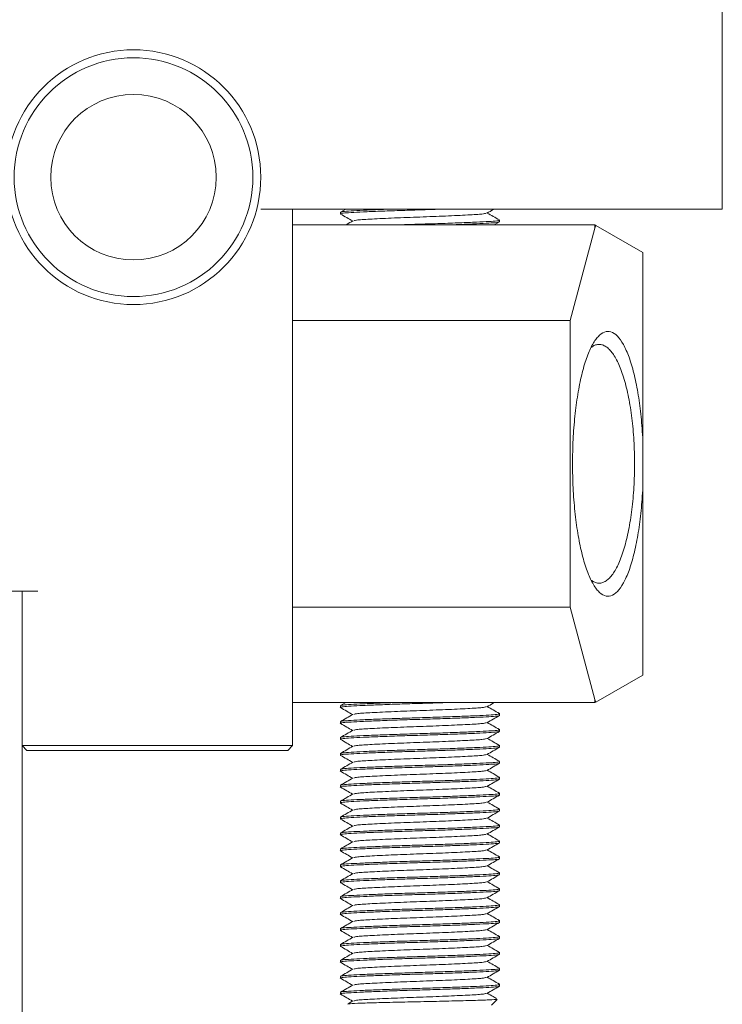
# Model space of a CAD drawing. Units: millimetres. Extents: x 0 to 516, y -3 to 746.
# Drawn here: x 370 to 392, y 22 to 53 of the extents above; entities that cross this region are included whole.
import ezdxf

# ---------------------------------------------------------------- set-up
doc = ezdxf.new("R2010")
doc.units = ezdxf.units.MM

msp = doc.modelspace()

# ---------------------------------------------------------------- linework, layer by layer
at = {"color": 7, "linetype": 'Continuous', "lineweight": 15}
for p, q in [((391.5968, 67.4906), (391.5968, 46.7406)), ((377.0968, 46.7406), (390.5968, 46.7406)), ((378.0968, 46.7406), (378.0968, 29.8906)), ((379.7642, 46.7406), (379.602, 46.6468)), ((391.5968, 46.7406), (390.5968, 46.7406)), ((379.5968, 46.6414), (379.5968, 46.5898)), ((384.5968, 46.3398), (384.5968, 46.3914)), ((378.0968, 46.2406), (387.5968, 46.2406)), ((384.4294, 46.2406), (384.5916, 46.3344)), ((387.5968, 46.1425), (386.8193, 43.2406)), ((387.5968, 46.1425), (387.5968, 46.2406)), ((387.5968, 46.2406), (387.6249, 46.2244)), ((387.6249, 46.2244), (387.5968, 46.1425)), ((389.0968, 45.3746), (387.6249, 46.2244)), ((389.0968, 45.3746), (389.0968, 39.5699)), ((386.8193, 43.2406), (378.0968, 43.2406)), ((386.8193, 43.2406), (386.8193, 34.2406)), ((389.0968, 37.9113), (389.0968, 32.1066)), ((370.0968, 34.7406), (356.1468, 34.7406)), ((369.5968, 34.7406), (369.5968, 11.9906)), ((369.5968, 29.8906), (369.5968, 34.7406)), ((378.0968, 34.2406), (386.8193, 34.2406)), ((386.8193, 34.2406), (387.5968, 31.3387)), ((387.6249, 31.2568), (389.0968, 32.1066)), ((387.5968, 31.2406), (378.0968, 31.2406)), ((379.7642, 31.2406), (379.602, 31.1468)), ((387.5968, 31.3387), (387.6249, 31.2568)), ((387.5968, 31.2406), (387.5968, 31.3387)), ((387.6249, 31.2568), (387.5968, 31.2406)), ((379.5968, 31.1414), (379.5968, 31.0898)), ((379.5968, 30.6414), (379.5968, 30.5898)), ((384.5968, 30.8398), (384.5968, 30.8914)), ((384.5968, 30.3398), (384.5968, 30.3914)), ((379.5968, 30.1414), (379.5968, 30.0898)), ((369.7468, 29.7406), (369.5968, 29.8906)), ((369.5968, 29.8906), (370.0968, 29.8906)), ((370.0968, 29.7406), (369.7468, 29.7406)), ((370.0968, 29.8906), (377.0968, 29.8906)), ((377.0968, 29.7406), (370.0968, 29.7406)), ((377.0968, 29.8906), (378.0968, 29.8906)), ((377.9468, 29.7406), (377.0968, 29.7406)), ((377.9468, 29.7406), (378.0968, 29.8906)), ((384.5968, 29.8398), (384.5968, 29.8914)), ((379.5968, 29.6414), (379.5968, 29.5898)), ((384.5968, 29.3398), (384.5968, 29.3914)), ((379.5968, 29.1414), (379.5968, 29.0898)), ((384.5968, 28.8398), (384.5968, 28.8914)), ((379.5968, 28.6414), (379.5968, 28.5898)), ((379.5968, 28.1414), (379.5968, 28.0898)), ((384.5968, 28.3398), (384.5968, 28.3914)), ((384.5968, 27.8398), (384.5968, 27.8914)), ((379.5968, 27.6414), (379.5968, 27.5898)), ((384.5968, 27.3398), (384.5968, 27.3914)), ((379.5968, 27.1414), (379.5968, 27.0898)), ((379.5968, 26.6414), (379.5968, 26.5898)), ((384.5968, 26.8398), (384.5968, 26.8914)), ((384.5968, 26.3398), (384.5968, 26.3914)), ((379.5968, 26.1414), (379.5968, 26.0898)), ((384.5968, 25.8398), (384.5968, 25.8914)), ((379.5968, 25.6414), (379.5968, 25.5898)), ((384.5968, 25.3398), (384.5968, 25.3914)), ((379.5968, 25.1414), (379.5968, 25.0898)), ((384.5968, 24.8398), (384.5968, 24.8914)), ((379.5968, 24.6414), (379.5968, 24.5898)), ((379.5968, 24.1414), (379.5968, 24.0898)), ((384.5968, 24.3398), (384.5968, 24.3914)), ((384.5968, 23.8398), (384.5968, 23.8914)), ((379.5968, 23.6414), (379.5968, 23.5898)), ((384.5968, 23.3398), (384.5968, 23.3914)), ((379.5968, 23.1414), (379.5968, 23.0898)), ((384.5968, 22.8398), (384.5968, 22.8914)), ((379.5968, 22.6414), (379.5968, 22.5898)), ((384.5968, 22.3398), (384.5968, 22.3914)), ((379.5968, 22.1414), (379.5968, 22.0898)), ((379.9913, 21.8719), (379.8415, 21.7853)), ((384.3468, 21.7406), (384.5181, 21.9119))]:
    msp.add_line(p, q, dxfattribs=at)
for radius in [4, 3.75, 2.6]:
    msp.add_circle((373.0968, 47.7406), radius, dxfattribs=at)
for points, knots in [([(382.9029, 46.7406), (382.8467, 46.7386), (382.5946, 46.7294), (382.0939, 46.7149), (381.447, 46.6952), (380.8316, 46.6731), (380.3066, 46.6511), (379.9055, 46.6315), (379.6639, 46.6119), (379.567, 46.5953), (379.6099, 46.5862), (379.6184, 46.5844)], [0, 0, 0, 0, 0.0375119, 0.1683015, 0.2990911, 0.4345043, 0.5699175, 0.7007072, 0.8314968, 0.96691, 1, 1, 1, 1]), ([(379.6184, 46.6468), (379.6325, 46.6524), (379.6648, 46.6652), (379.9109, 46.6831), (380.3063, 46.7027), (380.7786, 46.7228), (381.1393, 46.7353), (381.2907, 46.7406)], [0, 0, 0, 0, 0.1713334, 0.3903319, 0.6093304, 0.8360708, 1, 1, 1, 1]), ([(384.2024, 46.6093), (384.2672, 46.6468), (384.3429, 46.6906), (384.4186, 46.7344), (384.4294, 46.7406)], [0, 0, 0, 0, 0.8571301, 1, 1, 1, 1]), ([(379.602, 46.5844), (379.6669, 46.5469), (379.793, 46.474), (379.9191, 46.401), (379.9803, 46.3656)], [0, 0, 0, 0, 0.5145715, 1, 1, 1, 1]), ([(380.016, 46.3717), (380.044, 46.3806), (380.1054, 46.4001), (380.5716, 46.4264), (381.2651, 46.4605), (382.0968, 46.4906), (382.9285, 46.5208), (383.622, 46.5548), (384.0882, 46.5811), (384.1497, 46.6006), (384.1776, 46.6095)], [0, 0, 0, 0, 0.1075882, 0.2360123, 0.3697122, 0.5, 0.6302878, 0.7639877, 0.8924118, 1, 1, 1, 1]), ([(381.2907, 46.2406), (381.3469, 46.2426), (381.5991, 46.2518), (382.0997, 46.2664), (382.7466, 46.286), (383.3621, 46.3081), (383.887, 46.3301), (384.2882, 46.3498), (384.5298, 46.3693), (384.6267, 46.3859), (384.5837, 46.395), (384.5753, 46.3968)], [0, 0, 0, 0, 0.0375119, 0.1683015, 0.2990911, 0.4345043, 0.5699175, 0.7007072, 0.8314968, 0.96691, 1, 1, 1, 1]), ([(384.5916, 46.3968), (384.5267, 46.4343), (384.4006, 46.5072), (384.2746, 46.5802), (384.2134, 46.6156)], [0, 0, 0, 0, 0.5145715, 1, 1, 1, 1]), ([(379.9913, 46.3719), (379.9264, 46.3344), (379.8507, 46.2906), (379.7751, 46.2469), (379.7642, 46.2406)], [0, 0, 0, 0, 0.8571301, 1, 1, 1, 1]), ([(384.5753, 46.3344), (384.5611, 46.3288), (384.5289, 46.316), (384.2828, 46.2981), (383.8874, 46.2786), (383.4151, 46.2584), (383.0543, 46.2459), (382.9029, 46.2406)], [0, 0, 0, 0, 0.1713334, 0.3903319, 0.6093304, 0.8360708, 1, 1, 1, 1]), ([(389.0968, 37.9113), (389.0796, 37.6642), (389.0451, 37.1688), (388.9486, 36.4882), (388.8229, 35.8816), (388.669, 35.3722), (388.493, 34.9762), (388.3006, 34.707), (388.0983, 34.5734), (387.8928, 34.5799), (387.6912, 34.7263), (387.5, 35.0077), (387.3258, 35.4147), (387.1744, 35.9339), (387.0509, 36.548), (386.9595, 37.2362), (386.9034, 37.9754), (386.8845, 38.7406), (386.9034, 39.5058), (386.9595, 40.245), (387.0509, 40.9332), (387.1744, 41.5473), (387.3258, 42.0665), (387.5, 42.4735), (387.6912, 42.7549), (387.8928, 42.9013), (388.0983, 42.9078), (388.3006, 42.7742), (388.493, 42.505), (388.669, 42.109), (388.8229, 41.5996), (388.9486, 40.993), (389.0451, 40.3125), (389.0796, 39.817), (389.0968, 39.5699)], [0, 0, 0, 0, 0.0307619, 0.061663, 0.0927449, 0.1240242, 0.1554914, 0.1871121, 0.218832, 0.2505843, 0.2822977, 0.3139063, 0.3453572, 0.3766183, 0.4076823, 0.4385685, 0.4693203, 0.5, 0.5306797, 0.5614315, 0.5923177, 0.6233817, 0.6546428, 0.6860937, 0.7177023, 0.7494157, 0.781168, 0.8128879, 0.8445086, 0.8759758, 0.9072551, 0.938337, 0.9692381, 1, 1, 1, 1]), ([(388.8404, 38.7406), (388.8362, 38.9862), (388.8279, 39.4781), (388.7614, 40.187), (388.6582, 40.8398), (388.5184, 41.4115), (388.3485, 41.8802), (388.1871, 42.17), (388.05, 42.335), (387.9438, 42.4245), (387.8355, 42.4784), (387.7261, 42.4971), (387.6169, 42.4769), (387.5334, 42.4413), (387.4873, 42.4008), (387.4766, 42.3914)], [0, 0, 0, 0, 0.1066761, 0.2137028, 0.3213745, 0.4298831, 0.5392903, 0.6495212, 0.7049504, 0.760503, 0.8161404, 0.8718211, 0.9275018, 0.9831392, 1, 1, 1, 1]), ([(389.0968, 39.5699), (389.0968, 39.2938), (389.0968, 38.7409), (389.0968, 38.188), (389.0968, 37.9113)], [0, 0, 0, 0, 0.4994714, 1, 1, 1, 1]), ([(387.4766, 35.0898), (387.4873, 35.0804), (387.5334, 35.0399), (387.6169, 35.0043), (387.7261, 34.9841), (387.8355, 35.0028), (387.9438, 35.0567), (388.05, 35.1462), (388.1871, 35.3112), (388.3485, 35.601), (388.5184, 36.0697), (388.6582, 36.6414), (388.7614, 37.2942), (388.8279, 38.0031), (388.8362, 38.495), (388.8404, 38.7406)], [0, 0, 0, 0, 0.0168608, 0.0724982, 0.1281789, 0.1838596, 0.239497, 0.2950496, 0.3504788, 0.4607097, 0.5701169, 0.6786255, 0.7862972, 0.8933239, 1, 1, 1, 1]), ([(382.9029, 31.2406), (382.8467, 31.2386), (382.5946, 31.2294), (382.0939, 31.2149), (381.447, 31.1952), (380.8316, 31.1731), (380.3066, 31.1511), (379.9055, 31.1315), (379.6639, 31.1119), (379.567, 31.0953), (379.6099, 31.0862), (379.6184, 31.0844)], [0, 0, 0, 0, 0.0375119, 0.1683015, 0.2990911, 0.4345043, 0.5699175, 0.7007072, 0.8314968, 0.96691, 1, 1, 1, 1]), ([(379.6184, 31.1468), (379.6325, 31.1524), (379.6648, 31.1652), (379.9109, 31.1831), (380.3063, 31.2027), (380.7786, 31.2228), (381.1393, 31.2353), (381.2907, 31.2406)], [0, 0, 0, 0, 0.1713334, 0.3903319, 0.6093304, 0.8360708, 1, 1, 1, 1]), ([(384.2024, 31.1093), (384.2672, 31.1468), (384.3429, 31.1906), (384.4186, 31.2344), (384.4294, 31.2406)], [0, 0, 0, 0, 0.8571301, 1, 1, 1, 1]), ([(379.602, 31.0844), (379.6669, 31.0469), (379.793, 30.974), (379.9191, 30.901), (379.9803, 30.8656)], [0, 0, 0, 0, 0.5145715, 1, 1, 1, 1]), ([(380.016, 30.8717), (380.044, 30.8806), (380.1054, 30.9001), (380.5716, 30.9264), (381.2651, 30.9605), (382.0968, 30.9906), (382.9285, 31.0208), (383.622, 31.0548), (384.0882, 31.0811), (384.1497, 31.1006), (384.1776, 31.1095)], [0, 0, 0, 0, 0.1075882, 0.2360123, 0.3697122, 0.5, 0.6302878, 0.7639877, 0.8924118, 1, 1, 1, 1]), ([(384.5916, 30.8968), (384.5267, 30.9343), (384.4006, 31.0072), (384.2746, 31.0802), (384.2134, 31.1156)], [0, 0, 0, 0, 0.5145715, 1, 1, 1, 1]), ([(384.5968, 30.8398), (384.5797, 30.8324), (384.546, 30.8177), (384.2839, 30.7981), (383.8883, 30.7785), (383.3615, 30.7565), (382.7475, 30.7344), (382.0968, 30.7148), (381.4462, 30.6952), (380.8318, 30.6731), (380.3066, 30.6511), (379.9055, 30.6315), (379.6639, 30.6119), (379.567, 30.5953), (379.6099, 30.5862), (379.6184, 30.5844)], [0, 0, 0, 0, 0.0830599, 0.1632839, 0.2435078, 0.3265677, 0.4096277, 0.4898516, 0.5700755, 0.6531355, 0.7361954, 0.8164194, 0.8966433, 0.9797032, 1, 1, 1, 1]), ([(379.5968, 30.6414), (379.614, 30.6489), (379.6476, 30.6635), (379.9098, 30.6831), (380.3054, 30.7027), (380.8321, 30.7247), (381.4462, 30.7468), (382.0968, 30.7664), (382.7474, 30.786), (383.3619, 30.8081), (383.8871, 30.8301), (384.2882, 30.8498), (384.5298, 30.8693), (384.6267, 30.8859), (384.5837, 30.895), (384.5753, 30.8968)], [0, 0, 0, 0, 0.0830599, 0.1632839, 0.2435078, 0.3265677, 0.4096277, 0.4898516, 0.5700755, 0.6531355, 0.7361954, 0.8164194, 0.8966433, 0.9797032, 1, 1, 1, 1]), ([(379.9913, 30.8719), (379.9264, 30.8344), (379.7967, 30.7593), (379.6669, 30.6843), (379.602, 30.6468)], [0, 0, 0, 0, 0.4999235, 1, 1, 1, 1]), ([(384.2024, 30.6093), (384.2672, 30.6468), (384.397, 30.7219), (384.5267, 30.7969), (384.5916, 30.8344)], [0, 0, 0, 0, 0.4999235, 1, 1, 1, 1]), ([(384.5916, 30.3968), (384.5267, 30.4343), (384.4006, 30.5072), (384.2746, 30.5802), (384.2134, 30.6156)], [0, 0, 0, 0, 0.5145715, 1, 1, 1, 1]), ([(384.5968, 30.3398), (384.5797, 30.3324), (384.546, 30.3177), (384.2839, 30.2981), (383.8883, 30.2785), (383.3615, 30.2565), (382.7475, 30.2344), (382.0968, 30.2148), (381.4462, 30.1952), (380.8318, 30.1731), (380.3066, 30.1511), (379.9055, 30.1315), (379.6639, 30.1119), (379.567, 30.0953), (379.6099, 30.0862), (379.6184, 30.0844)], [0, 0, 0, 0, 0.0830599, 0.1632839, 0.2435078, 0.3265677, 0.4096277, 0.4898516, 0.5700755, 0.6531355, 0.7361954, 0.8164194, 0.8966433, 0.9797032, 1, 1, 1, 1]), ([(379.5968, 30.1414), (379.614, 30.1489), (379.6476, 30.1635), (379.9098, 30.1831), (380.3054, 30.2027), (380.8321, 30.2247), (381.4462, 30.2468), (382.0968, 30.2664), (382.7474, 30.286), (383.3619, 30.3081), (383.8871, 30.3301), (384.2882, 30.3498), (384.5298, 30.3693), (384.6267, 30.3859), (384.5837, 30.395), (384.5753, 30.3968)], [0, 0, 0, 0, 0.0830599, 0.1632839, 0.2435078, 0.3265677, 0.4096277, 0.4898516, 0.5700755, 0.6531355, 0.7361954, 0.8164194, 0.8966433, 0.9797032, 1, 1, 1, 1]), ([(379.602, 30.5844), (379.6669, 30.5469), (379.793, 30.474), (379.9191, 30.401), (379.9803, 30.3656)], [0, 0, 0, 0, 0.5145715, 1, 1, 1, 1]), ([(379.9913, 30.3719), (379.9264, 30.3344), (379.7967, 30.2593), (379.6669, 30.1843), (379.602, 30.1468)], [0, 0, 0, 0, 0.4999235, 1, 1, 1, 1]), ([(380.016, 30.3717), (380.044, 30.3806), (380.1054, 30.4001), (380.5716, 30.4264), (381.2651, 30.4605), (382.0968, 30.4906), (382.9285, 30.5208), (383.622, 30.5548), (384.0882, 30.5811), (384.1497, 30.6006), (384.1776, 30.6095)], [0, 0, 0, 0, 0.1075882, 0.2360123, 0.3697122, 0.5, 0.6302878, 0.7639877, 0.8924118, 1, 1, 1, 1]), ([(384.2024, 30.1093), (384.2672, 30.1468), (384.397, 30.2219), (384.5267, 30.2969), (384.5916, 30.3344)], [0, 0, 0, 0, 0.4999235, 1, 1, 1, 1]), ([(379.602, 30.0844), (379.6669, 30.0469), (379.793, 29.974), (379.9191, 29.901), (379.9803, 29.8656)], [0, 0, 0, 0, 0.5145715, 1, 1, 1, 1]), ([(380.016, 29.8717), (380.044, 29.8806), (380.1054, 29.9001), (380.5716, 29.9264), (381.2651, 29.9605), (382.0968, 29.9906), (382.9285, 30.0208), (383.622, 30.0548), (384.0882, 30.0811), (384.1497, 30.1006), (384.1776, 30.1095)], [0, 0, 0, 0, 0.1075882, 0.2360123, 0.3697122, 0.5, 0.6302878, 0.7639877, 0.8924118, 1, 1, 1, 1]), ([(384.5916, 29.8968), (384.5267, 29.9343), (384.4006, 30.0072), (384.2746, 30.0802), (384.2134, 30.1156)], [0, 0, 0, 0, 0.5145715, 1, 1, 1, 1]), ([(384.5753, 29.8344), (384.5611, 29.8288), (384.5289, 29.816), (384.2825, 29.7981), (383.8887, 29.7785), (383.3614, 29.7565), (382.7475, 29.7344), (382.0968, 29.7148), (381.4462, 29.6952), (380.8318, 29.6731), (380.3066, 29.6511), (379.9055, 29.6315), (379.6639, 29.6119), (379.567, 29.5953), (379.6099, 29.5862), (379.6184, 29.5844)], [0, 0, 0, 0, 0.0640634, 0.1459494, 0.2278354, 0.3126161, 0.3973968, 0.4792827, 0.5611687, 0.6459494, 0.7307301, 0.8126161, 0.894502, 0.9792827, 1, 1, 1, 1]), ([(379.9913, 29.8719), (379.9264, 29.8344), (379.7967, 29.7593), (379.6669, 29.6843), (379.602, 29.6468)], [0, 0, 0, 0, 0.49992348, 1, 1, 1, 1]), ([(379.6184, 29.6468), (379.6325, 29.6524), (379.6647, 29.6652), (379.9112, 29.6831), (380.305, 29.7027), (380.8322, 29.7247), (381.4461, 29.7468), (382.0969, 29.7664), (382.7474, 29.786), (383.3619, 29.8081), (383.8871, 29.8301), (384.2882, 29.8498), (384.5298, 29.8693), (384.6267, 29.8859), (384.5837, 29.895), (384.5753, 29.8968)], [0, 0, 0, 0, 0.0640634, 0.1459494, 0.2278354, 0.3126161, 0.3973968, 0.4792827, 0.5611687, 0.6459494, 0.7307301, 0.8126161, 0.894502, 0.9792827, 1, 1, 1, 1]), ([(384.2024, 29.6093), (384.2672, 29.6468), (384.397, 29.7219), (384.5267, 29.7969), (384.5916, 29.8344)], [0, 0, 0, 0, 0.4999235, 1, 1, 1, 1]), ([(379.602, 29.5844), (379.6669, 29.5469), (379.793, 29.474), (379.9191, 29.401), (379.9803, 29.3656)], [0, 0, 0, 0, 0.5145715, 1, 1, 1, 1]), ([(379.6184, 29.1468), (379.6325, 29.1524), (379.6647, 29.1652), (379.9112, 29.1831), (380.305, 29.2027), (380.8322, 29.2247), (381.4461, 29.2468), (382.0969, 29.2664), (382.7474, 29.286), (383.3619, 29.3081), (383.8871, 29.3301), (384.2882, 29.3498), (384.5298, 29.3693), (384.6267, 29.3859), (384.5837, 29.395), (384.5753, 29.3968)], [0, 0, 0, 0, 0.0640634, 0.1459494, 0.2278354, 0.3126161, 0.3973968, 0.4792827, 0.5611687, 0.6459494, 0.7307301, 0.8126161, 0.894502, 0.9792827, 1, 1, 1, 1]), ([(380.016, 29.3717), (380.044, 29.3806), (380.1054, 29.4001), (380.5716, 29.4264), (381.2651, 29.4605), (382.0968, 29.4906), (382.9285, 29.5208), (383.622, 29.5548), (384.0882, 29.5811), (384.1497, 29.6006), (384.1776, 29.6095)], [0, 0, 0, 0, 0.1075882, 0.2360123, 0.3697122, 0.5, 0.6302878, 0.7639877, 0.8924118, 1, 1, 1, 1]), ([(384.5916, 29.3968), (384.5267, 29.4343), (384.4006, 29.5072), (384.2746, 29.5802), (384.2134, 29.6156)], [0, 0, 0, 0, 0.5145715, 1, 1, 1, 1]), ([(384.5968, 29.3398), (384.5797, 29.3324), (384.546, 29.3177), (384.2839, 29.2981), (383.8883, 29.2785), (383.3615, 29.2565), (382.7475, 29.2344), (382.0968, 29.2148), (381.4462, 29.1952), (380.8318, 29.1731), (380.3066, 29.1511), (379.9055, 29.1315), (379.6639, 29.1119), (379.567, 29.0953), (379.6099, 29.0862), (379.6184, 29.0844)], [0, 0, 0, 0, 0.0830599, 0.1632839, 0.2435078, 0.3265677, 0.4096277, 0.4898516, 0.5700755, 0.6531355, 0.7361954, 0.8164194, 0.8966433, 0.9797032, 1, 1, 1, 1]), ([(379.9913, 29.3719), (379.9264, 29.3344), (379.7967, 29.2593), (379.6669, 29.1843), (379.602, 29.1468)], [0, 0, 0, 0, 0.4999235, 1, 1, 1, 1]), ([(379.602, 29.0844), (379.6669, 29.0469), (379.793, 28.974), (379.9191, 28.901), (379.9803, 28.8656)], [0, 0, 0, 0, 0.5145715, 1, 1, 1, 1]), ([(380.016, 28.8717), (380.044, 28.8806), (380.1054, 28.9001), (380.5716, 28.9264), (381.2651, 28.9605), (382.0968, 28.9906), (382.9285, 29.0208), (383.622, 29.0548), (384.0882, 29.0811), (384.1497, 29.1006), (384.1776, 29.1095)], [0, 0, 0, 0, 0.10758818, 0.23601235, 0.36971215, 0.5, 0.63028785, 0.76398765, 0.89241182, 1, 1, 1, 1]), ([(384.2024, 29.1093), (384.2672, 29.1468), (384.397, 29.2219), (384.5267, 29.2969), (384.5916, 29.3344)], [0, 0, 0, 0, 0.4999235, 1, 1, 1, 1]), ([(384.5916, 28.8968), (384.5267, 28.9343), (384.4006, 29.0072), (384.2746, 29.0802), (384.2134, 29.1156)], [0, 0, 0, 0, 0.5145715, 1, 1, 1, 1]), ([(384.5753, 28.8344), (384.5611, 28.8288), (384.5289, 28.816), (384.2825, 28.7981), (383.8887, 28.7785), (383.3614, 28.7565), (382.7475, 28.7344), (382.0968, 28.7148), (381.4462, 28.6952), (380.8318, 28.6731), (380.3066, 28.6511), (379.9055, 28.6315), (379.6639, 28.6119), (379.567, 28.5953), (379.6099, 28.5862), (379.6184, 28.5844)], [0, 0, 0, 0, 0.0640634, 0.1459494, 0.2278354, 0.3126161, 0.3973968, 0.4792827, 0.5611687, 0.6459494, 0.7307301, 0.8126161, 0.894502, 0.9792827, 1, 1, 1, 1]), ([(379.9913, 28.8719), (379.9264, 28.8344), (379.7967, 28.7593), (379.6669, 28.6843), (379.602, 28.6468)], [0, 0, 0, 0, 0.4999235, 1, 1, 1, 1]), ([(379.6184, 28.6468), (379.6325, 28.6524), (379.6647, 28.6652), (379.9112, 28.6831), (380.305, 28.7027), (380.8322, 28.7247), (381.4461, 28.7468), (382.0969, 28.7664), (382.7474, 28.786), (383.3619, 28.8081), (383.8871, 28.8301), (384.2882, 28.8498), (384.5298, 28.8693), (384.6267, 28.8859), (384.5837, 28.895), (384.5753, 28.8968)], [0, 0, 0, 0, 0.0640634, 0.1459494, 0.2278354, 0.3126161, 0.3973968, 0.4792827, 0.5611687, 0.6459494, 0.7307301, 0.8126161, 0.894502, 0.9792827, 1, 1, 1, 1]), ([(384.2024, 28.6093), (384.2672, 28.6468), (384.397, 28.7219), (384.5267, 28.7969), (384.5916, 28.8344)], [0, 0, 0, 0, 0.4999235, 1, 1, 1, 1]), ([(379.602, 28.5844), (379.6669, 28.5469), (379.793, 28.474), (379.9191, 28.401), (379.9803, 28.3656)], [0, 0, 0, 0, 0.5145715, 1, 1, 1, 1]), ([(380.016, 28.3717), (380.044, 28.3806), (380.1054, 28.4001), (380.5716, 28.4264), (381.2651, 28.4605), (382.0968, 28.4906), (382.9285, 28.5208), (383.622, 28.5548), (384.0882, 28.5811), (384.1497, 28.6006), (384.1776, 28.6095)], [0, 0, 0, 0, 0.1075882, 0.2360123, 0.3697122, 0.5, 0.6302878, 0.7639877, 0.8924118, 1, 1, 1, 1]), ([(384.5916, 28.3968), (384.5267, 28.4343), (384.4006, 28.5072), (384.2746, 28.5802), (384.2134, 28.6156)], [0, 0, 0, 0, 0.5145715, 1, 1, 1, 1]), ([(384.5968, 28.3398), (384.5797, 28.3324), (384.546, 28.3177), (384.2839, 28.2981), (383.8883, 28.2785), (383.3615, 28.2565), (382.7475, 28.2344), (382.0968, 28.2148), (381.4462, 28.1952), (380.8318, 28.1731), (380.3066, 28.1511), (379.9055, 28.1315), (379.6639, 28.1119), (379.567, 28.0953), (379.6099, 28.0862), (379.6184, 28.0844)], [0, 0, 0, 0, 0.0830599, 0.1632839, 0.2435078, 0.3265677, 0.4096277, 0.4898516, 0.5700755, 0.6531355, 0.7361954, 0.8164194, 0.8966433, 0.9797032, 1, 1, 1, 1]), ([(379.5968, 28.1414), (379.614, 28.1489), (379.6476, 28.1635), (379.9098, 28.1831), (380.3054, 28.2027), (380.8321, 28.2247), (381.4462, 28.2468), (382.0968, 28.2664), (382.7474, 28.286), (383.3619, 28.3081), (383.8871, 28.3301), (384.2882, 28.3498), (384.5298, 28.3693), (384.6267, 28.3859), (384.5837, 28.395), (384.5753, 28.3968)], [0, 0, 0, 0, 0.0830599, 0.1632839, 0.2435078, 0.3265677, 0.4096277, 0.4898516, 0.5700755, 0.6531355, 0.7361954, 0.8164194, 0.8966433, 0.9797032, 1, 1, 1, 1]), ([(379.9913, 28.3719), (379.9264, 28.3344), (379.7967, 28.2593), (379.6669, 28.1843), (379.602, 28.1468)], [0, 0, 0, 0, 0.4999235, 1, 1, 1, 1]), ([(384.2024, 28.1093), (384.2672, 28.1468), (384.397, 28.2219), (384.5267, 28.2969), (384.5916, 28.3344)], [0, 0, 0, 0, 0.4999235, 1, 1, 1, 1]), ([(384.5753, 27.8344), (384.5611, 27.8288), (384.5289, 27.816), (384.2825, 27.7981), (383.8887, 27.7785), (383.3614, 27.7565), (382.7475, 27.7344), (382.0968, 27.7148), (381.4462, 27.6952), (380.8318, 27.6731), (380.3066, 27.6511), (379.9055, 27.6315), (379.6639, 27.6119), (379.567, 27.5953), (379.6099, 27.5862), (379.6184, 27.5844)], [0, 0, 0, 0, 0.0640634, 0.1459494, 0.2278354, 0.3126161, 0.3973968, 0.4792827, 0.5611687, 0.6459494, 0.7307301, 0.8126161, 0.894502, 0.9792827, 1, 1, 1, 1]), ([(379.602, 28.0844), (379.6669, 28.0469), (379.793, 27.974), (379.9191, 27.901), (379.9803, 27.8656)], [0, 0, 0, 0, 0.51457154, 1, 1, 1, 1]), ([(379.9913, 27.8719), (379.9264, 27.8344), (379.7967, 27.7593), (379.6669, 27.6843), (379.602, 27.6468)], [0, 0, 0, 0, 0.49992348, 1, 1, 1, 1]), ([(379.6184, 27.6468), (379.6325, 27.6524), (379.6647, 27.6652), (379.9112, 27.6831), (380.305, 27.7027), (380.8322, 27.7247), (381.4461, 27.7468), (382.0969, 27.7664), (382.7474, 27.786), (383.3619, 27.8081), (383.8871, 27.8301), (384.2882, 27.8498), (384.5298, 27.8693), (384.6267, 27.8859), (384.5837, 27.895), (384.5753, 27.8968)], [0, 0, 0, 0, 0.0640634, 0.1459494, 0.2278354, 0.3126161, 0.3973968, 0.4792827, 0.5611687, 0.6459494, 0.7307301, 0.8126161, 0.894502, 0.9792827, 1, 1, 1, 1]), ([(380.016, 27.8717), (380.044, 27.8806), (380.1054, 27.9001), (380.5716, 27.9264), (381.2651, 27.9605), (382.0968, 27.9906), (382.9285, 28.0208), (383.622, 28.0548), (384.0882, 28.0811), (384.1497, 28.1006), (384.1776, 28.1095)], [0, 0, 0, 0, 0.1075882, 0.2360123, 0.3697122, 0.5, 0.6302878, 0.7639877, 0.8924118, 1, 1, 1, 1]), ([(384.2024, 27.6093), (384.2672, 27.6468), (384.397, 27.7219), (384.5267, 27.7969), (384.5916, 27.8344)], [0, 0, 0, 0, 0.4999235, 1, 1, 1, 1]), ([(384.5916, 27.8968), (384.5267, 27.9343), (384.4006, 28.0072), (384.2746, 28.0802), (384.2134, 28.1156)], [0, 0, 0, 0, 0.5145715, 1, 1, 1, 1]), ([(379.602, 27.5844), (379.6669, 27.5469), (379.793, 27.474), (379.9191, 27.401), (379.9803, 27.3656)], [0, 0, 0, 0, 0.51457154, 1, 1, 1, 1]), ([(380.016, 27.3717), (380.044, 27.3806), (380.1054, 27.4001), (380.5716, 27.4264), (381.2651, 27.4605), (382.0968, 27.4906), (382.9285, 27.5208), (383.622, 27.5548), (384.0882, 27.5811), (384.1497, 27.6006), (384.1776, 27.6095)], [0, 0, 0, 0, 0.10758818, 0.23601235, 0.36971215, 0.5, 0.63028785, 0.76398765, 0.89241182, 1, 1, 1, 1]), ([(384.5916, 27.3968), (384.5267, 27.4343), (384.4006, 27.5072), (384.2746, 27.5802), (384.2134, 27.6156)], [0, 0, 0, 0, 0.5145715, 1, 1, 1, 1]), ([(384.5968, 27.3398), (384.5797, 27.3324), (384.546, 27.3177), (384.2839, 27.2981), (383.8883, 27.2785), (383.3615, 27.2565), (382.7475, 27.2344), (382.0968, 27.2148), (381.4462, 27.1952), (380.8318, 27.1731), (380.3066, 27.1511), (379.9055, 27.1315), (379.6639, 27.1119), (379.567, 27.0953), (379.6099, 27.0862), (379.6184, 27.0844)], [0, 0, 0, 0, 0.0830599, 0.1632839, 0.2435078, 0.3265677, 0.4096277, 0.4898516, 0.5700755, 0.6531355, 0.7361954, 0.8164194, 0.8966433, 0.9797032, 1, 1, 1, 1]), ([(379.9913, 27.3719), (379.9264, 27.3344), (379.7967, 27.2593), (379.6669, 27.1843), (379.602, 27.1468)], [0, 0, 0, 0, 0.49992348, 1, 1, 1, 1]), ([(379.6184, 27.1468), (379.6325, 27.1524), (379.6647, 27.1652), (379.9112, 27.1831), (380.305, 27.2027), (380.8322, 27.2247), (381.4461, 27.2468), (382.0969, 27.2664), (382.7474, 27.286), (383.3619, 27.3081), (383.8871, 27.3301), (384.2882, 27.3498), (384.5298, 27.3693), (384.6267, 27.3859), (384.5837, 27.395), (384.5753, 27.3968)], [0, 0, 0, 0, 0.0640634, 0.1459494, 0.2278354, 0.3126161, 0.3973968, 0.4792827, 0.5611687, 0.6459494, 0.7307301, 0.8126161, 0.894502, 0.9792827, 1, 1, 1, 1]), ([(384.2024, 27.1093), (384.2672, 27.1468), (384.397, 27.2219), (384.5267, 27.2969), (384.5916, 27.3344)], [0, 0, 0, 0, 0.4999235, 1, 1, 1, 1]), ([(379.602, 27.0844), (379.6669, 27.0469), (379.793, 26.974), (379.9191, 26.901), (379.9803, 26.8656)], [0, 0, 0, 0, 0.5145715, 1, 1, 1, 1]), ([(380.016, 26.8717), (380.044, 26.8806), (380.1054, 26.9001), (380.5716, 26.9264), (381.2651, 26.9605), (382.0968, 26.9906), (382.9285, 27.0208), (383.622, 27.0548), (384.0882, 27.0811), (384.1497, 27.1006), (384.1776, 27.1095)], [0, 0, 0, 0, 0.1075882, 0.2360123, 0.3697122, 0.5, 0.6302878, 0.7639877, 0.8924118, 1, 1, 1, 1]), ([(384.5916, 26.8968), (384.5267, 26.9343), (384.4006, 27.0072), (384.2746, 27.0802), (384.2134, 27.1156)], [0, 0, 0, 0, 0.5145715, 1, 1, 1, 1]), ([(384.5968, 26.8398), (384.5797, 26.8324), (384.546, 26.8177), (384.2839, 26.7981), (383.8883, 26.7785), (383.3615, 26.7565), (382.7475, 26.7344), (382.0968, 26.7148), (381.4462, 26.6952), (380.8318, 26.6731), (380.3066, 26.6511), (379.9055, 26.6315), (379.6639, 26.6119), (379.567, 26.5953), (379.6099, 26.5862), (379.6184, 26.5844)], [0, 0, 0, 0, 0.0830599, 0.1632839, 0.2435078, 0.3265677, 0.4096277, 0.4898516, 0.5700755, 0.6531355, 0.7361954, 0.8164194, 0.8966433, 0.9797032, 1, 1, 1, 1]), ([(379.9913, 26.8719), (379.9264, 26.8344), (379.7967, 26.7593), (379.6669, 26.6843), (379.602, 26.6468)], [0, 0, 0, 0, 0.49992348, 1, 1, 1, 1]), ([(379.6184, 26.6468), (379.6325, 26.6524), (379.6647, 26.6652), (379.9112, 26.6831), (380.305, 26.7027), (380.8322, 26.7247), (381.4461, 26.7468), (382.0969, 26.7664), (382.7474, 26.786), (383.3619, 26.8081), (383.8871, 26.8301), (384.2882, 26.8498), (384.5298, 26.8693), (384.6267, 26.8859), (384.5837, 26.895), (384.5753, 26.8968)], [0, 0, 0, 0, 0.0640634, 0.1459494, 0.2278354, 0.3126161, 0.3973968, 0.4792827, 0.5611687, 0.6459494, 0.7307301, 0.8126161, 0.894502, 0.9792827, 1, 1, 1, 1]), ([(380.016, 26.3717), (380.044, 26.3806), (380.1054, 26.4001), (380.5716, 26.4264), (381.2651, 26.4605), (382.0968, 26.4906), (382.9285, 26.5208), (383.622, 26.5548), (384.0882, 26.5811), (384.1497, 26.6006), (384.1776, 26.6095)], [0, 0, 0, 0, 0.1075882, 0.2360123, 0.3697122, 0.5, 0.6302878, 0.7639877, 0.8924118, 1, 1, 1, 1]), ([(384.2024, 26.6093), (384.2672, 26.6468), (384.397, 26.7219), (384.5267, 26.7969), (384.5916, 26.8344)], [0, 0, 0, 0, 0.4999235, 1, 1, 1, 1]), ([(384.5916, 26.3968), (384.5267, 26.4343), (384.4006, 26.5072), (384.2746, 26.5802), (384.2134, 26.6156)], [0, 0, 0, 0, 0.5145715, 1, 1, 1, 1]), ([(384.5968, 26.3398), (384.5797, 26.3324), (384.546, 26.3177), (384.2839, 26.2981), (383.8883, 26.2785), (383.3615, 26.2565), (382.7475, 26.2344), (382.0968, 26.2148), (381.4462, 26.1952), (380.8318, 26.1731), (380.3066, 26.1511), (379.9055, 26.1315), (379.6639, 26.1119), (379.567, 26.0953), (379.6099, 26.0862), (379.6184, 26.0844)], [0, 0, 0, 0, 0.0830599, 0.1632839, 0.2435078, 0.3265677, 0.4096277, 0.4898516, 0.5700755, 0.6531355, 0.7361954, 0.8164194, 0.8966433, 0.9797032, 1, 1, 1, 1]), ([(379.5968, 26.1414), (379.614, 26.1489), (379.6476, 26.1635), (379.9098, 26.1831), (380.3054, 26.2027), (380.8321, 26.2247), (381.4462, 26.2468), (382.0968, 26.2664), (382.7474, 26.286), (383.3619, 26.3081), (383.8871, 26.3301), (384.2882, 26.3498), (384.5298, 26.3693), (384.6267, 26.3859), (384.5837, 26.395), (384.5753, 26.3968)], [0, 0, 0, 0, 0.0830599, 0.1632839, 0.2435078, 0.3265677, 0.4096277, 0.4898516, 0.5700755, 0.6531355, 0.7361954, 0.8164194, 0.8966433, 0.9797032, 1, 1, 1, 1]), ([(379.602, 26.5844), (379.6669, 26.5469), (379.793, 26.474), (379.9191, 26.401), (379.9803, 26.3656)], [0, 0, 0, 0, 0.5145715, 1, 1, 1, 1]), ([(379.9913, 26.3719), (379.9264, 26.3344), (379.7967, 26.2593), (379.6669, 26.1843), (379.602, 26.1468)], [0, 0, 0, 0, 0.4999235, 1, 1, 1, 1]), ([(384.2024, 26.1093), (384.2672, 26.1468), (384.397, 26.2219), (384.5267, 26.2969), (384.5916, 26.3344)], [0, 0, 0, 0, 0.49992348, 1, 1, 1, 1]), ([(379.602, 26.0844), (379.6669, 26.0469), (379.793, 25.974), (379.9191, 25.901), (379.9803, 25.8656)], [0, 0, 0, 0, 0.5145715, 1, 1, 1, 1]), ([(380.016, 25.8717), (380.044, 25.8806), (380.1054, 25.9001), (380.5716, 25.9264), (381.2651, 25.9605), (382.0968, 25.9906), (382.9285, 26.0208), (383.622, 26.0548), (384.0882, 26.0811), (384.1497, 26.1006), (384.1776, 26.1095)], [0, 0, 0, 0, 0.1075882, 0.2360123, 0.3697122, 0.5, 0.6302878, 0.7639877, 0.8924118, 1, 1, 1, 1]), ([(384.5916, 25.8968), (384.5267, 25.9343), (384.4006, 26.0072), (384.2746, 26.0802), (384.2134, 26.1156)], [0, 0, 0, 0, 0.5145715, 1, 1, 1, 1]), ([(384.5968, 25.8398), (384.5797, 25.8324), (384.546, 25.8177), (384.2839, 25.7981), (383.8883, 25.7785), (383.3615, 25.7565), (382.7475, 25.7344), (382.0968, 25.7148), (381.4462, 25.6952), (380.8318, 25.6731), (380.3066, 25.6511), (379.9055, 25.6315), (379.6639, 25.6119), (379.567, 25.5953), (379.6099, 25.5862), (379.6184, 25.5844)], [0, 0, 0, 0, 0.0830599, 0.1632839, 0.2435078, 0.3265677, 0.4096277, 0.4898516, 0.5700755, 0.6531355, 0.7361954, 0.8164194, 0.8966433, 0.9797032, 1, 1, 1, 1]), ([(379.9913, 25.8719), (379.9264, 25.8344), (379.7967, 25.7593), (379.6669, 25.6843), (379.602, 25.6468)], [0, 0, 0, 0, 0.49992348, 1, 1, 1, 1]), ([(379.6184, 25.6468), (379.6325, 25.6524), (379.6647, 25.6652), (379.9112, 25.6831), (380.305, 25.7027), (380.8322, 25.7247), (381.4461, 25.7468), (382.0969, 25.7664), (382.7474, 25.786), (383.3619, 25.8081), (383.8871, 25.8301), (384.2882, 25.8498), (384.5298, 25.8693), (384.6267, 25.8859), (384.5837, 25.895), (384.5753, 25.8968)], [0, 0, 0, 0, 0.0640634, 0.1459494, 0.2278354, 0.3126161, 0.3973968, 0.4792827, 0.5611687, 0.6459494, 0.7307301, 0.8126161, 0.894502, 0.9792827, 1, 1, 1, 1]), ([(384.2024, 25.6093), (384.2672, 25.6468), (384.397, 25.7219), (384.5267, 25.7969), (384.5916, 25.8344)], [0, 0, 0, 0, 0.4999235, 1, 1, 1, 1]), ([(379.5968, 25.1414), (379.614, 25.1489), (379.6476, 25.1635), (379.9098, 25.1831), (380.3054, 25.2027), (380.8321, 25.2247), (381.4462, 25.2468), (382.0968, 25.2664), (382.7474, 25.286), (383.3619, 25.3081), (383.8871, 25.3301), (384.2882, 25.3498), (384.5298, 25.3693), (384.6267, 25.3859), (384.5837, 25.395), (384.5753, 25.3968)], [0, 0, 0, 0, 0.0830599, 0.1632839, 0.2435078, 0.3265677, 0.4096277, 0.4898516, 0.5700755, 0.6531355, 0.7361954, 0.8164194, 0.8966433, 0.9797032, 1, 1, 1, 1]), ([(379.602, 25.5844), (379.6669, 25.5469), (379.793, 25.474), (379.9191, 25.401), (379.9803, 25.3656)], [0, 0, 0, 0, 0.5145715, 1, 1, 1, 1]), ([(379.9913, 25.3719), (379.9264, 25.3344), (379.7967, 25.2593), (379.6669, 25.1843), (379.602, 25.1468)], [0, 0, 0, 0, 0.49992348, 1, 1, 1, 1]), ([(380.016, 25.3717), (380.044, 25.3806), (380.1054, 25.4001), (380.5716, 25.4264), (381.2651, 25.4605), (382.0968, 25.4906), (382.9285, 25.5208), (383.622, 25.5548), (384.0882, 25.5811), (384.1497, 25.6006), (384.1776, 25.6095)], [0, 0, 0, 0, 0.1075882, 0.2360123, 0.3697122, 0.5, 0.6302878, 0.7639877, 0.8924118, 1, 1, 1, 1]), ([(384.5916, 25.3968), (384.5267, 25.4343), (384.4006, 25.5072), (384.2746, 25.5802), (384.2134, 25.6156)], [0, 0, 0, 0, 0.5145715, 1, 1, 1, 1]), ([(384.5968, 25.3398), (384.5797, 25.3324), (384.546, 25.3177), (384.2839, 25.2981), (383.8883, 25.2785), (383.3615, 25.2565), (382.7475, 25.2344), (382.0968, 25.2148), (381.4462, 25.1952), (380.8318, 25.1731), (380.3066, 25.1511), (379.9055, 25.1315), (379.6639, 25.1119), (379.567, 25.0953), (379.6099, 25.0862), (379.6184, 25.0844)], [0, 0, 0, 0, 0.0830599, 0.1632839, 0.2435078, 0.3265677, 0.4096277, 0.4898516, 0.5700755, 0.6531355, 0.7361954, 0.8164194, 0.8966433, 0.9797032, 1, 1, 1, 1]), ([(379.602, 25.0844), (379.6669, 25.0469), (379.793, 24.974), (379.9191, 24.901), (379.9803, 24.8656)], [0, 0, 0, 0, 0.5145715, 1, 1, 1, 1]), ([(380.016, 24.8717), (380.044, 24.8806), (380.1054, 24.9001), (380.5716, 24.9264), (381.2651, 24.9605), (382.0968, 24.9906), (382.9285, 25.0208), (383.622, 25.0548), (384.0882, 25.0811), (384.1497, 25.1006), (384.1776, 25.1095)], [0, 0, 0, 0, 0.1075882, 0.2360123, 0.3697122, 0.5, 0.6302878, 0.7639877, 0.8924118, 1, 1, 1, 1]), ([(384.2024, 25.1093), (384.2672, 25.1468), (384.397, 25.2219), (384.5267, 25.2969), (384.5916, 25.3344)], [0, 0, 0, 0, 0.4999235, 1, 1, 1, 1]), ([(384.5916, 24.8968), (384.5267, 24.9343), (384.4006, 25.0072), (384.2746, 25.0802), (384.2134, 25.1156)], [0, 0, 0, 0, 0.5145715, 1, 1, 1, 1]), ([(384.5968, 24.8398), (384.5797, 24.8324), (384.546, 24.8177), (384.2839, 24.7981), (383.8883, 24.7785), (383.3615, 24.7565), (382.7475, 24.7344), (382.0968, 24.7148), (381.4462, 24.6952), (380.8318, 24.6731), (380.3066, 24.6511), (379.9055, 24.6315), (379.6639, 24.6119), (379.567, 24.5953), (379.6099, 24.5862), (379.6184, 24.5844)], [0, 0, 0, 0, 0.0830599, 0.1632839, 0.2435078, 0.3265677, 0.4096277, 0.4898516, 0.5700755, 0.6531355, 0.7361954, 0.8164194, 0.8966433, 0.9797032, 1, 1, 1, 1]), ([(379.9913, 24.8719), (379.9264, 24.8344), (379.7967, 24.7593), (379.6669, 24.6843), (379.602, 24.6468)], [0, 0, 0, 0, 0.49992348, 1, 1, 1, 1]), ([(379.6184, 24.6468), (379.6325, 24.6524), (379.6647, 24.6652), (379.9112, 24.6831), (380.305, 24.7027), (380.8322, 24.7247), (381.4461, 24.7468), (382.0969, 24.7664), (382.7474, 24.786), (383.3619, 24.8081), (383.8871, 24.8301), (384.2882, 24.8498), (384.5298, 24.8693), (384.6267, 24.8859), (384.5837, 24.895), (384.5753, 24.8968)], [0, 0, 0, 0, 0.0640634, 0.1459494, 0.2278354, 0.3126161, 0.3973968, 0.4792827, 0.5611687, 0.6459494, 0.7307301, 0.8126161, 0.894502, 0.9792827, 1, 1, 1, 1]), ([(384.2024, 24.6093), (384.2672, 24.6468), (384.397, 24.7219), (384.5267, 24.7969), (384.5916, 24.8344)], [0, 0, 0, 0, 0.4999235, 1, 1, 1, 1]), ([(379.602, 24.5844), (379.6669, 24.5469), (379.793, 24.474), (379.9191, 24.401), (379.9803, 24.3656)], [0, 0, 0, 0, 0.5145715, 1, 1, 1, 1]), ([(380.016, 24.3717), (380.044, 24.3806), (380.1054, 24.4001), (380.5716, 24.4264), (381.2651, 24.4605), (382.0968, 24.4906), (382.9285, 24.5208), (383.622, 24.5548), (384.0882, 24.5811), (384.1497, 24.6006), (384.1776, 24.6095)], [0, 0, 0, 0, 0.1075882, 0.2360123, 0.3697122, 0.5, 0.6302878, 0.7639877, 0.8924118, 1, 1, 1, 1]), ([(384.5916, 24.3968), (384.5267, 24.4343), (384.4006, 24.5072), (384.2746, 24.5802), (384.2134, 24.6156)], [0, 0, 0, 0, 0.5145715, 1, 1, 1, 1]), ([(384.5968, 24.3398), (384.5797, 24.3324), (384.546, 24.3177), (384.2839, 24.2981), (383.8883, 24.2785), (383.3615, 24.2565), (382.7475, 24.2344), (382.0968, 24.2148), (381.4462, 24.1952), (380.8318, 24.1731), (380.3066, 24.1511), (379.9055, 24.1315), (379.6639, 24.1119), (379.567, 24.0953), (379.6099, 24.0862), (379.6184, 24.0844)], [0, 0, 0, 0, 0.0830599, 0.1632839, 0.2435078, 0.3265677, 0.4096277, 0.4898516, 0.5700755, 0.6531355, 0.7361954, 0.8164194, 0.8966433, 0.9797032, 1, 1, 1, 1]), ([(379.5968, 24.1414), (379.614, 24.1489), (379.6476, 24.1635), (379.9098, 24.1831), (380.3054, 24.2027), (380.8321, 24.2247), (381.4462, 24.2468), (382.0968, 24.2664), (382.7474, 24.286), (383.3619, 24.3081), (383.8871, 24.3301), (384.2882, 24.3498), (384.5298, 24.3693), (384.6267, 24.3859), (384.5837, 24.395), (384.5753, 24.3968)], [0, 0, 0, 0, 0.0830599, 0.1632839, 0.2435078, 0.3265677, 0.4096277, 0.4898516, 0.5700755, 0.6531355, 0.7361954, 0.8164194, 0.8966433, 0.9797032, 1, 1, 1, 1]), ([(379.9913, 24.3719), (379.9264, 24.3344), (379.7967, 24.2593), (379.6669, 24.1843), (379.602, 24.1468)], [0, 0, 0, 0, 0.4999235, 1, 1, 1, 1]), ([(384.2024, 24.1093), (384.2672, 24.1468), (384.397, 24.2219), (384.5267, 24.2969), (384.5916, 24.3344)], [0, 0, 0, 0, 0.4999235, 1, 1, 1, 1]), ([(384.5753, 23.8344), (384.5611, 23.8288), (384.5289, 23.816), (384.2825, 23.7981), (383.8887, 23.7785), (383.3614, 23.7565), (382.7475, 23.7344), (382.0968, 23.7148), (381.4462, 23.6952), (380.8318, 23.6731), (380.3066, 23.6511), (379.9055, 23.6315), (379.6639, 23.6119), (379.567, 23.5953), (379.6099, 23.5862), (379.6184, 23.5844)], [0, 0, 0, 0, 0.0640634, 0.1459494, 0.2278354, 0.3126161, 0.3973968, 0.4792827, 0.5611687, 0.6459494, 0.7307301, 0.8126161, 0.894502, 0.9792827, 1, 1, 1, 1]), ([(379.602, 24.0844), (379.6669, 24.0469), (379.793, 23.974), (379.9191, 23.901), (379.9803, 23.8656)], [0, 0, 0, 0, 0.5145715, 1, 1, 1, 1]), ([(379.9913, 23.8719), (379.9264, 23.8344), (379.7967, 23.7593), (379.6669, 23.6843), (379.602, 23.6468)], [0, 0, 0, 0, 0.4999235, 1, 1, 1, 1]), ([(379.6184, 23.6468), (379.6325, 23.6524), (379.6647, 23.6652), (379.9112, 23.6831), (380.305, 23.7027), (380.8322, 23.7247), (381.4461, 23.7468), (382.0969, 23.7664), (382.7474, 23.786), (383.3619, 23.8081), (383.8871, 23.8301), (384.2882, 23.8498), (384.5298, 23.8693), (384.6267, 23.8859), (384.5837, 23.895), (384.5753, 23.8968)], [0, 0, 0, 0, 0.0640634, 0.1459494, 0.2278354, 0.3126161, 0.3973968, 0.4792827, 0.5611687, 0.6459494, 0.7307301, 0.8126161, 0.894502, 0.9792827, 1, 1, 1, 1]), ([(380.016, 23.8717), (380.044, 23.8806), (380.1054, 23.9001), (380.5716, 23.9264), (381.2651, 23.9605), (382.0968, 23.9906), (382.9285, 24.0208), (383.622, 24.0548), (384.0882, 24.0811), (384.1497, 24.1006), (384.1776, 24.1095)], [0, 0, 0, 0, 0.10758818, 0.23601235, 0.36971215, 0.5, 0.63028785, 0.76398765, 0.89241182, 1, 1, 1, 1]), ([(384.2024, 23.6093), (384.2672, 23.6468), (384.397, 23.7219), (384.5267, 23.7969), (384.5916, 23.8344)], [0, 0, 0, 0, 0.4999235, 1, 1, 1, 1]), ([(384.5916, 23.8968), (384.5267, 23.9343), (384.4006, 24.0072), (384.2746, 24.0802), (384.2134, 24.1156)], [0, 0, 0, 0, 0.5145715, 1, 1, 1, 1]), ([(379.602, 23.5844), (379.6669, 23.5469), (379.793, 23.474), (379.9191, 23.401), (379.9803, 23.3656)], [0, 0, 0, 0, 0.5145715, 1, 1, 1, 1]), ([(380.016, 23.3717), (380.044, 23.3806), (380.1054, 23.4001), (380.5716, 23.4264), (381.2651, 23.4605), (382.0968, 23.4906), (382.9285, 23.5208), (383.622, 23.5548), (384.0882, 23.5811), (384.1497, 23.6006), (384.1776, 23.6095)], [0, 0, 0, 0, 0.1075882, 0.2360123, 0.3697122, 0.5, 0.6302878, 0.7639877, 0.8924118, 1, 1, 1, 1]), ([(384.5916, 23.3968), (384.5267, 23.4343), (384.4006, 23.5072), (384.2746, 23.5802), (384.2134, 23.6156)], [0, 0, 0, 0, 0.5145715, 1, 1, 1, 1]), ([(384.5968, 23.3398), (384.5797, 23.3324), (384.546, 23.3177), (384.2839, 23.2981), (383.8883, 23.2785), (383.3615, 23.2565), (382.7475, 23.2344), (382.0968, 23.2148), (381.4462, 23.1952), (380.8318, 23.1731), (380.3066, 23.1511), (379.9055, 23.1315), (379.6639, 23.1119), (379.567, 23.0953), (379.6099, 23.0862), (379.6184, 23.0844)], [0, 0, 0, 0, 0.0830599, 0.1632839, 0.2435078, 0.3265677, 0.4096277, 0.4898516, 0.5700755, 0.6531355, 0.7361954, 0.8164194, 0.8966433, 0.9797032, 1, 1, 1, 1]), ([(379.5968, 23.1414), (379.614, 23.1489), (379.6476, 23.1635), (379.9098, 23.1831), (380.3054, 23.2027), (380.8321, 23.2247), (381.4462, 23.2468), (382.0968, 23.2664), (382.7474, 23.286), (383.3619, 23.3081), (383.8871, 23.3301), (384.2882, 23.3498), (384.5298, 23.3693), (384.6267, 23.3859), (384.5837, 23.395), (384.5753, 23.3968)], [0, 0, 0, 0, 0.0830599, 0.1632839, 0.2435078, 0.3265677, 0.4096277, 0.4898516, 0.5700755, 0.6531355, 0.7361954, 0.8164194, 0.8966433, 0.9797032, 1, 1, 1, 1]), ([(379.9913, 23.3719), (379.9264, 23.3344), (379.7967, 23.2593), (379.6669, 23.1843), (379.602, 23.1468)], [0, 0, 0, 0, 0.4999235, 1, 1, 1, 1]), ([(384.2024, 23.1093), (384.2672, 23.1468), (384.397, 23.2219), (384.5267, 23.2969), (384.5916, 23.3344)], [0, 0, 0, 0, 0.49992348, 1, 1, 1, 1]), ([(379.602, 23.0844), (379.6669, 23.0469), (379.793, 22.974), (379.9191, 22.901), (379.9803, 22.8656)], [0, 0, 0, 0, 0.5145715, 1, 1, 1, 1]), ([(379.6184, 22.6468), (379.6325, 22.6524), (379.6647, 22.6652), (379.9112, 22.6831), (380.305, 22.7027), (380.8322, 22.7247), (381.4461, 22.7468), (382.0969, 22.7664), (382.7474, 22.786), (383.3619, 22.8081), (383.8871, 22.8301), (384.2882, 22.8498), (384.5298, 22.8693), (384.6267, 22.8859), (384.5837, 22.895), (384.5753, 22.8968)], [0, 0, 0, 0, 0.0640634, 0.1459494, 0.2278354, 0.3126161, 0.3973968, 0.4792827, 0.5611687, 0.6459494, 0.7307301, 0.8126161, 0.894502, 0.9792827, 1, 1, 1, 1]), ([(380.016, 22.8717), (380.044, 22.8806), (380.1054, 22.9001), (380.5716, 22.9264), (381.2651, 22.9605), (382.0968, 22.9906), (382.9285, 23.0208), (383.622, 23.0548), (384.0882, 23.0811), (384.1497, 23.1006), (384.1776, 23.1095)], [0, 0, 0, 0, 0.1075882, 0.2360123, 0.3697122, 0.5, 0.6302878, 0.7639877, 0.8924118, 1, 1, 1, 1]), ([(384.5916, 22.8968), (384.5267, 22.9343), (384.4006, 23.0072), (384.2746, 23.0802), (384.2134, 23.1156)], [0, 0, 0, 0, 0.5145715, 1, 1, 1, 1]), ([(384.5753, 22.8344), (384.5611, 22.8288), (384.5289, 22.816), (384.2825, 22.7981), (383.8887, 22.7785), (383.3614, 22.7565), (382.7475, 22.7344), (382.0968, 22.7148), (381.4462, 22.6952), (380.8318, 22.6731), (380.3066, 22.6511), (379.9055, 22.6315), (379.6639, 22.6119), (379.567, 22.5953), (379.6099, 22.5862), (379.6184, 22.5844)], [0, 0, 0, 0, 0.0640634, 0.1459494, 0.2278354, 0.3126161, 0.3973968, 0.4792827, 0.5611687, 0.6459494, 0.7307301, 0.8126161, 0.894502, 0.9792827, 1, 1, 1, 1]), ([(379.9913, 22.8719), (379.9264, 22.8344), (379.7967, 22.7593), (379.6669, 22.6843), (379.602, 22.6468)], [0, 0, 0, 0, 0.49992348, 1, 1, 1, 1]), ([(379.602, 22.5844), (379.6669, 22.5469), (379.793, 22.474), (379.9191, 22.401), (379.9803, 22.3656)], [0, 0, 0, 0, 0.5145715, 1, 1, 1, 1]), ([(380.016, 22.3717), (380.044, 22.3806), (380.1054, 22.4001), (380.5716, 22.4264), (381.2651, 22.4605), (382.0968, 22.4906), (382.9285, 22.5208), (383.622, 22.5548), (384.0882, 22.5811), (384.1497, 22.6006), (384.1776, 22.6095)], [0, 0, 0, 0, 0.1075882, 0.2360123, 0.3697122, 0.5, 0.6302878, 0.7639877, 0.8924118, 1, 1, 1, 1]), ([(384.2024, 22.6093), (384.2672, 22.6468), (384.397, 22.7219), (384.5267, 22.7969), (384.5916, 22.8344)], [0, 0, 0, 0, 0.4999235, 1, 1, 1, 1]), ([(384.5916, 22.3968), (384.5267, 22.4343), (384.4006, 22.5072), (384.2746, 22.5802), (384.2134, 22.6156)], [0, 0, 0, 0, 0.5145715, 1, 1, 1, 1]), ([(384.5753, 22.3344), (384.5611, 22.3288), (384.5289, 22.316), (384.2825, 22.2981), (383.8887, 22.2785), (383.3614, 22.2565), (382.7475, 22.2344), (382.0968, 22.2148), (381.4462, 22.1952), (380.8318, 22.1731), (380.3066, 22.1511), (379.9055, 22.1315), (379.6639, 22.1119), (379.567, 22.0953), (379.6099, 22.0862), (379.6184, 22.0844)], [0, 0, 0, 0, 0.0640634, 0.1459494, 0.2278354, 0.3126161, 0.3973968, 0.4792827, 0.5611687, 0.6459494, 0.7307301, 0.8126161, 0.894502, 0.9792827, 1, 1, 1, 1]), ([(379.5968, 22.1414), (379.614, 22.1489), (379.6476, 22.1635), (379.9098, 22.1831), (380.3054, 22.2027), (380.8321, 22.2247), (381.4462, 22.2468), (382.0968, 22.2664), (382.7474, 22.286), (383.3619, 22.3081), (383.8871, 22.3301), (384.2882, 22.3498), (384.5298, 22.3693), (384.6267, 22.3859), (384.5837, 22.395), (384.5753, 22.3968)], [0, 0, 0, 0, 0.0830599, 0.1632839, 0.2435078, 0.3265677, 0.4096277, 0.4898516, 0.5700755, 0.6531355, 0.7361954, 0.8164194, 0.8966433, 0.9797032, 1, 1, 1, 1]), ([(379.9913, 22.3719), (379.9264, 22.3344), (379.7967, 22.2593), (379.6669, 22.1843), (379.602, 22.1468)], [0, 0, 0, 0, 0.4999235, 1, 1, 1, 1]), ([(384.2024, 22.1093), (384.2672, 22.1468), (384.397, 22.2219), (384.5267, 22.2969), (384.5916, 22.3344)], [0, 0, 0, 0, 0.4999235, 1, 1, 1, 1]), ([(379.602, 22.0844), (379.6669, 22.0469), (379.793, 21.974), (379.9191, 21.901), (379.9803, 21.8656)], [0, 0, 0, 0, 0.51457154, 1, 1, 1, 1]), ([(380.016, 21.8717), (380.044, 21.8806), (380.1054, 21.9001), (380.5716, 21.9264), (381.2651, 21.9605), (382.0968, 21.9906), (382.9285, 22.0208), (383.622, 22.0548), (384.0882, 22.0811), (384.1497, 22.1006), (384.1776, 22.1095)], [0, 0, 0, 0, 0.10758818, 0.23601235, 0.36971215, 0.5, 0.63028785, 0.76398765, 0.89241182, 1, 1, 1, 1]), ([(384.5062, 21.9462), (384.4698, 21.9672), (384.3722, 22.0237), (384.2746, 22.0802), (384.2134, 22.1156)], [0, 0, 0, 0, 0.3730361, 1, 1, 1, 1]), ([(384.5024, 21.9277), (384.5089, 21.9256), (384.5339, 21.9176), (384.2926, 21.9042), (383.8073, 21.8884), (383.1147, 21.87), (382.3226, 21.8526), (381.5141, 21.837), (380.7833, 21.8187), (380.2188, 21.801), (379.8624, 21.7861), (379.8406, 21.7746), (379.8304, 21.7692)], [0, 0, 0, 0, 0.03866813, 0.14965529, 0.26069048, 0.36975933, 0.47834169, 0.58696277, 0.69383063, 0.8000082, 0.90621627, 1, 1, 1, 1])]:
    msp.add_open_spline(points, degree=3, knots=knots, dxfattribs=at)

doc.saveas('drawing.dxf')
